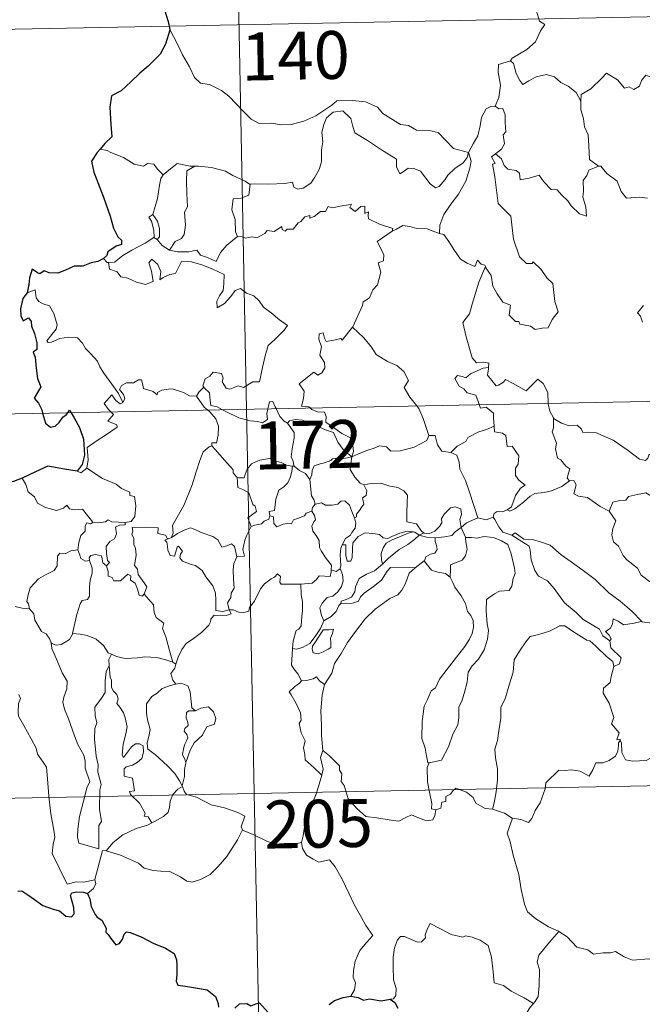
# Model space of a CAD drawing. Units: metres. Extents: x 634553 to 639066, y 699471 to 702528.
# Drawn here: x 634888 to 634985, y 701437 to 701592 of the extents above; entities that cross this region are included whole.
import ezdxf
from ezdxf.enums import TextEntityAlignment as Align

# ---------------------------------------------------------------- set-up
doc = ezdxf.new("R2010")
doc.units = ezdxf.units.M
doc.header["$MEASUREMENT"] = 0
doc.layers.add('Carátula', color=7, linetype='Continuous', lineweight=0)
doc.styles.add('Style-font002', font='font002.shx')

msp = doc.modelspace()

# ---------------------------------------------------------------- linework, layer by layer
at = {"layer": 'Carátula', "color": 7, "linetype": 'Continuous', "lineweight": 0}
for p, q in [((634918.574, 701771.603), (634923.303, 701530.718)), ((634833.853, 701589.209), (635363.437, 701599.612)), ((634835.038, 701528.984), (635364.624, 701539.385)), ((634923.303, 701530.718), (634929.22, 701229.614)), ((634836.218, 701468.764), (635277.541, 701477.431))]:
    msp.add_line(p, q, dxfattribs=at)
at = {"layer": 'Carátula', "color": 7, "linetype": 'Continuous', "lineweight": 0, "flags": 128}
for points in [[(634969.486, 701597.728), (634969.237, 701596.346), (634968.601, 701594.81), (634968.695, 701593.075), (634969.154, 701591.52), (634969.986, 701590.972), (634969.356, 701589.986), (634968.547, 701588.291), (634967.211, 701587.061), (634964.877, 701585.727), (634964.628, 701585.32)], [(634911.264, 701590.211), (634912.444, 701588.002), (634913.254, 701586.259), (634914.351, 701584.372), (634915.133, 701582.675), (634916.066, 701581.802), (634917.483, 701581.585), (634919.388, 701580.645), (634920.507, 701579.754), (634922.809, 701577.357), (634923.998, 701576.184), (634925.246, 701575.485), (634927.271, 701575.532), (634928.655, 701575.26), (634930.294, 701575.35), (634932.244, 701575.866), (634934.152, 701576.682), (634936.625, 701578.377), (634937.427, 701579.009), (634939.898, 701579.075), (634941.914, 701578.889), (634943.818, 701578.018), (634944.641, 701577.042), (634947.383, 701575.321), (634948.641, 701575.174), (634949.935, 701574.455), (634951.901, 701574.362), (634953.325, 701574.076), (634954.424, 701572.917), (634955.731, 701571.561), (634958.059, 701570.962)], [(634964.628, 701585.32), (634962.765, 701584.749), (634962.684, 701583.503), (634963.057, 701581.486), (634962.813, 701579.549), (634962.24, 701578.206)], [(634964.628, 701585.32), (634965.079, 701584.887), (634965.517, 701583.341), (634966.121, 701582.233), (634966.57, 701581.579), (634967.481, 701582.141), (634968.641, 701582.804), (634970.262, 701583.144), (634971.518, 701582.783), (634972.503, 701581.894), (634973.648, 701581.336), (634974.902, 701580.355), (634975.663, 701578.969)], [(634989.68, 701581.845), (634989.602, 701581.085), (634989.334, 701581.426), (634987.902, 701580.478), (634987.468, 701580.585), (634986.613, 701582.751), (634985.837, 701583.042), (634985.129, 701582.232), (634984.861, 701581.33), (634983.932, 701580.826), (634983.217, 701581.202), (634982.502, 701581.038), (634981.401, 701582.303), (634979.686, 701583.355), (634978.953, 701582.601), (634977.219, 701580.93), (634975.703, 701580.022), (634975.663, 701578.969)], [(634975.663, 701578.969), (634975.675, 701577.677), (634976.077, 701576.231), (634976.245, 701574.94), (634976.779, 701573.714), (634976.879, 701571.974), (634977.013, 701569.836), (634978.417, 701568.809)], [(634958.059, 701570.962), (634957.841, 701570.162), (634957.211, 701569.343), (634955.929, 701568.42), (634954.806, 701567.404), (634954.394, 701566.689), (634953.435, 701565.628), (634952.878, 701565.377), (634952.027, 701566.045), (634950.541, 701568.032), (634949.63, 701568.384), (634948.606, 701568.47), (634947.809, 701567.924), (634947.302, 701567.572), (634946.772, 701568.678), (634946.781, 701569.918), (634944.437, 701571.347), (634942.23, 701572.804), (634940.234, 701574.001), (634939.95, 701575.023), (634939.645, 701576.274), (634938.396, 701577.465), (634936.871, 701577.269), (634935.819, 701576.358), (634935.413, 701575.344), (634935.084, 701574.14), (634935.214, 701572.604), (634935.031, 701571.366), (634935.015, 701569.497), (634934.677, 701568.276), (634933.997, 701567.051), (634933.339, 701566.156), (634932.168, 701565.357), (634931.331, 701565.184), (634930.701, 701565.518), (634930.47, 701566.283), (634929.301, 701566.094), (634926.747, 701565.988), (634924.583, 701566.052), (634923.874, 701565.996)], [(634958.059, 701570.962), (634958.81, 701572.273), (634959.531, 701573.553), (634959.902, 701575.133), (634960.078, 701576.445), (634960.826, 701577.786), (634961.551, 701578.128), (634962.24, 701578.206)], [(634962.24, 701578.206), (634962.8, 701577.803), (634963.435, 701577.825), (634963.809, 701576.826), (634963.802, 701575.646), (634963.911, 701574.176), (634963.459, 701573.693), (634963.674, 701572.273), (634963.228, 701571.472), (634962.271, 701570.729)], [(634901.471, 701571.247), (634900.346, 701571.455)], [(634910.217, 701567.442), (634909.337, 701568.335), (634908.752, 701569.13), (634907.774, 701569.198), (634907.135, 701568.814), (634905.67, 701569.095), (634904.016, 701570.163), (634902.012, 701570.954), (634901.471, 701571.247)], [(634958.059, 701570.962), (634958.486, 701569.588), (634958.286, 701568.496), (634957.651, 701566.459), (634956.469, 701564.418), (634955.29, 701562.828), (634954.173, 701561.232), (634953.577, 701559.538), (634953.532, 701558.239)], [(634960.695, 701553.074), (634960.765, 701552.876), (634961.627, 701551.646), (634961.862, 701549.979), (634962.539, 701548.82), (634963.45, 701547.465), (634964.621, 701547.016), (634964.416, 701545.432), (634965.427, 701544.474), (634965.949, 701544.486), (634966.083, 701544.042), (634967.75, 701543.711), (634968.494, 701543.214), (634969.598, 701543.429), (634970.527, 701543.494), (634971.176, 701544.753), (634972.118, 701545.981), (634971.565, 701547.575), (634971.265, 701550.415), (634970.341, 701551.309), (634969.462, 701552.602), (634968.158, 701553.827), (634968.029, 701553.555), (634967.133, 701553.543), (634966.062, 701554.616), (634965.112, 701557.342), (634964.666, 701560.98), (634962.705, 701562.974), (634962.202, 701567.101), (634961.828, 701569.128), (634962.216, 701569.229), (634961.637, 701570.266), (634962.271, 701570.729)], [(634962.271, 701570.729), (634963.214, 701569.959), (634963.62, 701568.923), (634964.194, 701568.308), (634965.512, 701568.132), (634966.047, 701567.686), (634966.159, 701566.656), (634967.569, 701566.896), (634969.123, 701567.391), (634969.87, 701566.343), (634970.988, 701565.159), (634971.963, 701565.11), (634972.618, 701564.319), (634973.627, 701563.356), (634974.111, 701562.566), (634975.449, 701561.344), (634976.515, 701560.983), (634976.421, 701562.391), (634975.988, 701563.973), (634976.061, 701564.848), (634976.041, 701566.564), (634976.58, 701567.351), (634976.91, 701568.17), (634978.417, 701568.809)], [(634915.206, 701568.778), (634914.438, 701568.775), (634912.397, 701569.209), (634911.401, 701568.365), (634910.217, 701567.442)], [(634915.206, 701568.778), (634913.954, 701568.047), (634913.859, 701566.441), (634913.943, 701564.505), (634914.03, 701562.442), (634913.597, 701561.575), (634913.748, 701559.568), (634913.501, 701558.087), (634913.081, 701557.49), (634912.118, 701557.015), (634911.227, 701555.64)], [(634923.874, 701565.996), (634923.762, 701565.984), (634923.095, 701566.459), (634921.153, 701567.359), (634920.016, 701568.023), (634917.79, 701568.563), (634915.776, 701568.787), (634915.206, 701568.778)], [(634978.417, 701568.809), (634978.429, 701568.802), (634978.778, 701568.803), (634979.708, 701567.673), (634981.36, 701566.463), (634981.968, 701564.82), (634982.788, 701563.804), (634984.82, 701563.964), (634986.076, 701563.779)], [(634908.607, 701561.207), (634909.318, 701563.72), (634909.679, 701565.807), (634909.878, 701566.855), (634910.217, 701567.442)], [(634923.874, 701565.996), (634923.626, 701564.265), (634922.449, 701563.787), (634921.217, 701563.701), (634920.981, 701561.93), (634921.5, 701560.458), (634921.554, 701558.529), (634921.897, 701557.763)], [(634921.897, 701557.763), (634922.604, 701557.719), (634923.178, 701557.517), (634924.117, 701557.713), (634924.911, 701557.583), (634926.143, 701558.233), (634926.541, 701558.729), (634927.605, 701558.57), (634928.796, 701559.333), (634928.849, 701558.858), (634929.322, 701558.631), (634929.656, 701558.918), (634930.616, 701558.941), (634931.352, 701559.936), (634931.785, 701560.126), (634932.417, 701560.847), (634933.182, 701561.074), (634933.189, 701560.626), (634933.857, 701560.935), (634934.895, 701561.695), (634935.632, 701561.714), (634936.067, 701562.493), (634936.74, 701562.264), (634937.955, 701562.542), (634939.257, 701562.745), (634939.715, 701562.856), (634939.491, 701562.32), (634940.311, 701561.708), (634941.208, 701562.494), (634941.8, 701562.523), (634941.8, 701561.403), (634942.413, 701561.627), (634942.324, 701561.061), (634942.412, 701560.571), (634944.092, 701559.694), (634946.186, 701559.007), (634946.12, 701558.591)], [(634908.786, 701557.614), (634908.819, 701557.635), (634908.753, 701558.794), (634908.378, 701560.166), (634907.975, 701560.819), (634908.607, 701561.207)], [(634908.607, 701561.207), (634909.361, 701560.196), (634909.638, 701559.045), (634909.638, 701557.727), (634909.298, 701557.288)], [(634946.12, 701558.591), (634946.783, 701558.924), (634947.792, 701559.502), (634948.882, 701559.342), (634949.97, 701559.007), (634951.589, 701558.981), (634952.783, 701558.5), (634953.532, 701558.239)], [(634901.675, 701553.708), (634902.61, 701553.774), (634903.938, 701554.782), (634905.298, 701555.655), (634907.435, 701556.731), (634908.786, 701557.614)], [(634908.786, 701557.614), (634909.298, 701557.288)], [(634909.298, 701557.288), (634910.086, 701556.365), (634911.227, 701555.64)], [(634911.227, 701555.64), (634912.457, 701555.358), (634914.225, 701555.37), (634915.502, 701555.632), (634916.09, 701554.835), (634917.184, 701554.506), (634918.513, 701553.872), (634919.232, 701555.253), (634920.199, 701556.43), (634921.897, 701557.763)], [(634939.909, 701543.58), (634939.948, 701543.635), (634941.475, 701546.964), (634941.581, 701547.566), (634942.531, 701548.191), (634943.053, 701549.415), (634943.78, 701550.204), (634944.335, 701552.211), (634943.928, 701553.667), (634944.762, 701553.966), (634944.803, 701554.957), (634943.771, 701556.997), (634946.12, 701558.591)], [(634953.532, 701558.239), (634954.209, 701558.074), (634954.957, 701556.978), (634955.752, 701555.74), (634956.801, 701554.242), (634957.834, 701553.6), (634959.032, 701553.094), (634959.489, 701554.089), (634960.017, 701553.467), (634960.623, 701553.265), (634960.695, 701553.074)], [(634900.881, 701554.336), (634901.445, 701553.691), (634901.675, 701553.708)], [(634901.675, 701553.708), (634901.816, 701552.648), (634903.041, 701552.218), (634903.625, 701551.475), (634904.686, 701551.242), (634906.041, 701550.603), (634907.484, 701550.271), (634908.669, 701550.748), (634908.405, 701552.342), (634907.977, 701553.645), (634908.476, 701554.225), (634909.417, 701553.372), (634909.869, 701552.27), (634909.696, 701550.981), (634910.225, 701551.343), (634911.29, 701551.808), (634912.147, 701551.981), (634913.126, 701553.869), (634914.674, 701553.809), (634916.281, 701553.32), (634917.993, 701552.644), (634919.773, 701551.835), (634919.716, 701550.377), (634919.619, 701549.303), (634919.061, 701548.488), (634918.651, 701547.656), (634918.708, 701546.577), (634919.85, 701547.305), (634920.818, 701548.36), (634921.517, 701549.326), (634922.339, 701549.647), (634923.264, 701548.875), (634924.424, 701548.485), (634925.253, 701547.721), (634925.925, 701546.698), (634927.148, 701545.84), (634928.434, 701544.737), (634929.702, 701543.84), (634929.177, 701543.102), (634927.695, 701541.628), (634926.669, 701540.696), (634926.181, 701539.096), (634925.775, 701537.264), (634925.307, 701535.022), (634924.298, 701535.026), (634922.822, 701534.103), (634921.952, 701534.392), (634920.679, 701533.847), (634920.104, 701533.992), (634919.478, 701535.006), (634919.629, 701535.565), (634919.342, 701536.331), (634918.062, 701536.5), (634917.556, 701535.894), (634916.798, 701535.483), (634916.429, 701534.378), (634916.618, 701534.151)], [(634960.695, 701553.074), (634959.649, 701550.633), (634958.613, 701547.164), (634958.224, 701545.674), (634957.182, 701544.314), (634957.694, 701542.063), (634958.644, 701538.755), (634959.313, 701538.002), (634960.429, 701538.108), (634961.242, 701537.924), (634961.2, 701537.231)], [(634903.92, 701531.785), (634903.21, 701533.182), (634902.21, 701534.642), (634900.957, 701536.374), (634900.308, 701537.356), (634899.926, 701538.244), (634898.838, 701539.451), (634898.039, 701540.206), (634897.575, 701541.043), (634896.788, 701541.895), (634895.417, 701542.022), (634894.021, 701541.817), (634892.742, 701541.238), (634892.238, 701541.164), (634892.01, 701541.457), (634892.56, 701542.168), (634893.447, 701543.244), (634893.632, 701543.914), (634893.129, 701545.702), (634892.412, 701546.938), (634891.446, 701547.226), (634890.747, 701547.572), (634890.331, 701548.188), (634890.175, 701549.433), (634888.948, 701548.971)], [(634985.459, 701546.986), (634984.532, 701545.807), (634985.01, 701545.306), (634985.325, 701544.368)], [(634933.253, 701530.911), (634933.031, 701531.115), (634931.885, 701531.198), (634932.207, 701532.405), (634932.321, 701533.559), (634931.524, 701534.684), (634933.819, 701536.523), (634934.44, 701536.07), (634935.063, 701536.41), (634935.544, 701537.197), (634935.499, 701538.033), (634934.772, 701539.197), (634935.041, 701540.5), (634934.592, 701541.682), (634934.645, 701542.509), (634935.266, 701542.681), (634935.498, 701541.849), (634935.748, 701541.352), (634936.981, 701541.533), (634938.052, 701541.798), (634938.283, 701541.518), (634939.909, 701543.58)], [(634939.909, 701543.58), (634941.676, 701541.909), (634942.845, 701540.453), (634943.6, 701539.292), (634945.376, 701538.207), (634946.843, 701537.559), (634947.937, 701536.651), (634948.657, 701535.221), (634947.995, 701534.111), (634948.878, 701532.608), (634949.956, 701531.241)], [(634959.738, 701531.431), (634959.548, 701531.908), (634959.198, 701532.911), (634957.825, 701533.294), (634957.328, 701533.927), (634956.618, 701534.327), (634955.905, 701535.507), (634956.314, 701535.975), (634957.037, 701535.821), (634957.652, 701535.653), (634958.381, 701536.26), (634959.499, 701536.758), (634960.377, 701537.175), (634961.2, 701537.231)], [(634961.2, 701537.231), (634961.187, 701537.061), (634961.029, 701536.048), (634962.393, 701534.368), (634962.742, 701534.493), (634963.538, 701534.933), (634963.869, 701535.355), (634965.076, 701534.725), (634967.066, 701533.604), (634968.935, 701535.439), (634969.737, 701534.74), (634970.504, 701533.335), (634970.536, 701531.646)], [(634915.441, 701532.778), (634915.435, 701532.76), (634914.371, 701532.839), (634913.42, 701533.322), (634911.62, 701533.913), (634911.071, 701533.846), (634910.029, 701533.706), (634909.362, 701533.343), (634909.314, 701532.98), (634908.655, 701533.513), (634907.146, 701533.951), (634907, 701534.761), (634906.811, 701535.331), (634906.357, 701535.302), (634905.576, 701534.845), (634904.506, 701534.852), (634903.69, 701534.419), (634903.368, 701533.819), (634904.034, 701532.998), (634904.235, 701532.344), (634903.92, 701531.785)], [(634916.618, 701534.151), (634915.818, 701533.405), (634915.441, 701532.778)], [(634916.618, 701534.151), (634916.727, 701534.019), (634917.503, 701533.3), (634917.615, 701532.07), (634917.678, 701531.292), (634918.711, 701531.086), (634919.543, 701530.644)], [(634902.039, 701530.3), (634901.649, 701530.699), (634900.975, 701531.598), (634902.186, 701532.968), (634902.818, 701532.076), (634903.496, 701531.569), (634903.92, 701531.785)], [(634915.441, 701532.778), (634916.653, 701531.051), (634917.196, 701530.598)], [(634926.628, 701530.783), (634926.686, 701531.006), (634926.881, 701531.852), (634927.431, 701531.945), (634927.783, 701531.074), (634927.914, 701530.806)], [(634949.956, 701531.241), (634950.263, 701530.849), (634950.95, 701529.28), (634951.837, 701526.589)], [(634962.054, 701528.072), (634961.984, 701529.417), (634961.958, 701530.117), (634960.834, 701531.043), (634959.957, 701530.876), (634959.738, 701531.431)], [(634970.536, 701531.646), (634970.537, 701531.572), (634970.787, 701530.436), (634971.37, 701529.381)], [(634898.261, 701521.506), (634898.494, 701522.779), (634898.303, 701524.744), (634899.917, 701525.802), (634901.173, 701526.637), (634903.048, 701527.902), (634902.972, 701528.296), (634901.585, 701528.853), (634902.441, 701529.888), (634902.039, 701530.3)], [(634917.196, 701530.598), (634917.544, 701530.307), (634918.471, 701529.211), (634918.882, 701528.037), (634918.836, 701526.645), (634918.569, 701525.44), (634917.877, 701525.444), (634917.872, 701524.996)], [(634919.543, 701530.644), (634920.033, 701530.386), (634922.061, 701529.377), (634923.867, 701528.883), (634925.013, 701528.771), (634925.791, 701528.572), (634926.563, 701529.102), (634926.45, 701530.064), (634926.628, 701530.783)], [(634927.914, 701530.806), (634928.516, 701529.568), (634929.202, 701528.865), (634929.693, 701528.547)], [(634939.765, 701523.242), (634940.042, 701524.113), (634939.871, 701525.482), (634939.447, 701526.278), (634938.224, 701526.936), (634937.107, 701527.68), (634935.721, 701528.691), (634935.757, 701529.578), (634935.496, 701530.253), (634934.393, 701530.314), (634933.532, 701530.661), (634933.253, 701530.911)], [(634929.693, 701528.547), (634930.029, 701528.924), (634930.959, 701529.12), (634932.01, 701529.025), (634933.667, 701528.461), (634935.523, 701527.551), (634936.907, 701527.046), (634937.593, 701525.535), (634938.402, 701524.389), (634939.765, 701523.242)], [(634930.763, 701521.817), (634930.702, 701521.885), (634930.606, 701522.586), (634930.278, 701523.279), (634930.436, 701524.523), (634930.747, 701526.177), (634930.749, 701527.089), (634929.693, 701528.547)], [(634955.298, 701523.915), (634956.265, 701524.918), (634957.623, 701525.639), (634957.961, 701526.272), (634959.667, 701527.175), (634960.877, 701527.527), (634962.054, 701528.072)], [(634962.054, 701528.072), (634962.135, 701527.2), (634963.378, 701526.976), (634963.925, 701526.617), (634964.091, 701524.892), (634964.899, 701524.92), (634965.964, 701523.416), (634965.826, 701522.087), (634965.418, 701521.503), (634965.431, 701520.327), (634965.949, 701519.603), (634966.946, 701518.843), (634966.182, 701518.331), (634965.419, 701517.176), (634964.777, 701515.437), (634964.112, 701514.968)], [(634973.861, 701519.502), (634973.523, 701519.902), (634973.705, 701520.708), (634973.932, 701521.372), (634973.293, 701521.816), (634972.54, 701522.767), (634971.971, 701523.036), (634971.697, 701524.533), (634971.819, 701525.393), (634971.163, 701527.179), (634971.393, 701527.808), (634971.37, 701529.381)], [(634971.37, 701529.381), (634971.47, 701529.209), (634972.605, 701528.536), (634973.828, 701528.105), (634975.069, 701528.234), (634975.689, 701527.67), (634975.98, 701527.078), (634976.86, 701527.125), (634977.935, 701527.064), (634980.727, 701525.859), (634983.067, 701524.246), (634984.822, 701522.878), (634985.766, 701522.695), (634986.156, 701523.035), (634986.349, 701523.662), (634987.337, 701523.062), (634988.854, 701522.519), (634990.255, 701522.587), (634990.951, 701522.921), (634991.939, 701523.244), (634992.657, 701524.028)], [(634939.765, 701523.242), (634940.804, 701523.702), (634942.294, 701524.298), (634943.286, 701524.617), (634944.116, 701524.955), (634945.226, 701524.849), (634945.896, 701524.156), (634947.429, 701524.218), (634949.547, 701524.76), (634951.512, 701525.829), (634951.837, 701526.589)], [(634951.837, 701526.589), (634952.831, 701526.615), (634953.216, 701525.118), (634953.887, 701524.169), (634955.298, 701523.915)], [(634911.464, 701510.568), (634911.796, 701511.294), (634911.678, 701512.512), (634912.224, 701513.421), (634913.485, 701515.61), (634914.747, 701518.88), (634915.401, 701520.929), (634915.953, 701522.684), (634916.5, 701524.045), (634917.459, 701524.822), (634917.872, 701524.996)], [(634917.872, 701524.996), (634918.448, 701524.365), (634919.85, 701522.757), (634921.205, 701521.227), (634921.182, 701520.746), (634921.705, 701520.106), (634921.824, 701520.063)], [(634955.298, 701523.915), (634956.248, 701523.535), (634956.614, 701522.408), (634956.692, 701521.3), (634957.602, 701519.567), (634958.223, 701517.711), (634959.492, 701513.691)], [(634921.824, 701520.063), (634922.104, 701519.952), (634922.916, 701519.964), (634923.052, 701520.473), (634923.401, 701521.322), (634924.041, 701522.159), (634924.723, 701522.476), (634925.351, 701522.751), (634926.883, 701522.993), (634927.615, 701522.607), (634928.706, 701522.368), (634929.56, 701521.967), (634930.385, 701521.817), (634930.481, 701521.817)], [(634930.481, 701521.817), (634930.379, 701520.989), (634930.154, 701520.116), (634929.74, 701519.2), (634929.125, 701518.54), (634928.321, 701518.034), (634927.903, 701516.609), (634927.649, 701514.858), (634926.838, 701514.712), (634926.963, 701514.017)], [(634930.481, 701521.817), (634930.763, 701521.817)], [(634933.225, 701519.685), (634932.534, 701520.671), (634931.563, 701521.1), (634930.763, 701521.817)], [(634939.765, 701523.242), (634938.509, 701522.999), (634937.67, 701523.069), (634936.778, 701522.955), (634936.501, 701522.683), (634935.506, 701522.326), (634934.817, 701522.158), (634933.899, 701521.83), (634933.545, 701521.109), (634933.541, 701520.429), (634933.225, 701519.685)], [(634939.765, 701523.242), (634939.615, 701522.199), (634939.531, 701521.269), (634940.225, 701520.052), (634941.064, 701519.118), (634941.669, 701518.886)], [(634896.738, 701521.028), (634897.338, 701520.74), (634898.261, 701521.506)], [(634898.261, 701521.506), (634900.711, 701519.864), (634902.843, 701518.982), (634903.685, 701518.272), (634905.034, 701517.715), (634905.033, 701517.183), (634905.76, 701517.045), (634905.954, 701515.598), (634905.779, 701513.903), (634905.202, 701513.137), (634904.298, 701512.965)], [(634888.134, 701519.939), (634888.722, 701518.897), (634889.074, 701517.771), (634890.096, 701516.975), (634890.558, 701515.976), (634891.823, 701515.323), (634893.53, 701514.868), (634894.609, 701515.223), (634895.126, 701515.71), (634895.556, 701515.122), (634896.317, 701514.971), (634897.581, 701515.07), (634898.356, 701514.083), (634899.206, 701513.007), (634899.24, 701513.006)], [(634924.027, 701512.363), (634923.486, 701513.726), (634924.854, 701514.689), (634924.647, 701515.553), (634924.26, 701515.77), (634923.654, 701517.638), (634922.715, 701518.158), (634921.913, 701518.464), (634921.824, 701520.063)], [(634934.046, 701515.86), (634933.833, 701516.548), (634933.469, 701517.153), (634933.225, 701519.685)], [(634940.178, 701513.686), (634940.513, 701513.843), (634940.491, 701514.268), (634940.964, 701514.856), (634941.359, 701515.399), (634941.67, 701515.84), (634941.471, 701516.844), (634942.041, 701517.211), (634942.145, 701517.951), (634941.669, 701518.886)], [(634941.669, 701518.886), (634942.819, 701519.061), (634944.311, 701519.108), (634945.56, 701518.735), (634946.966, 701518.472), (634947.901, 701517.91), (634948.502, 701517.226), (634948.441, 701516.093), (634948.386, 701514.489), (634948.376, 701513.087), (634949.917, 701512.737), (634950.681, 701511.616), (634951.044, 701511.371)], [(634964.112, 701514.968), (634964.512, 701514.744), (634965.316, 701515.086), (634966.663, 701516.13), (634967.739, 701517.086), (634968.429, 701517.511), (634969.89, 701517.684), (634971.065, 701517.917), (634972.678, 701518.605), (634973.861, 701519.502)], [(634973.861, 701519.502), (634974.568, 701519.548), (634974.917, 701518.863), (634974.567, 701517.452), (634975.306, 701517.112), (634976.692, 701516.91), (634978.685, 701515.476), (634980.08, 701514.726)], [(634980.08, 701514.726), (634980.645, 701516.173), (634981.747, 701516.423), (634982.702, 701516.443), (634983.097, 701517.027), (634984.521, 701517.345), (634985.856, 701517.616), (634987.046, 701516.895), (634989.067, 701515.546), (634990.749, 701513.841), (634992.08, 701512.301), (634993.673, 701510.69), (634995.131, 701509.53), (634996.922, 701507.957), (634997.278, 701505.994), (634997.864, 701504.895), (634998.16, 701502.842), (634998.526, 701501.871), (635000.069, 701501.108), (635000.981, 701500.921), (635002.593, 701500.193)], [(634933.497, 701514.727), (634933.631, 701515.31), (634934.046, 701515.86)], [(634934.046, 701515.86), (634935.039, 701516.041), (634935.682, 701515.686), (634936.707, 701515.66), (634937.613, 701515.856), (634938.052, 701516.321), (634938.704, 701516.35), (634939.395, 701515.661), (634939.896, 701514.421), (634940.178, 701513.686)], [(634926.963, 701514.017), (634927.516, 701513.883), (634927.587, 701512.807), (634928.04, 701512.273), (634929.006, 701512.698), (634929.713, 701512.828), (634930.312, 701512.786), (634930.631, 701513.372), (634931.261, 701513.581), (634932.378, 701514.035), (634932.639, 701514.416), (634933.497, 701514.727)], [(634936.559, 701505.557), (634936.607, 701506.286), (634935.776, 701507.344), (634935.001, 701508.523), (634934.722, 701509.046), (634934.642, 701510.163), (634934.195, 701510.928), (634933.654, 701511.625), (634933.493, 701512.374), (634933.853, 701513.092), (634934.089, 701513.382), (634933.93, 701514.041), (634933.497, 701514.727)], [(634951.044, 701511.371), (634951.113, 701511.32), (634951.845, 701511.207), (634952.772, 701511.603), (634953.499, 701512.367), (634953.888, 701512.923), (634953.815, 701513.594), (634954.277, 701514.315), (634955.222, 701515.286), (634955.975, 701515.416), (634956.864, 701515.102), (634956.937, 701514.225), (634956.687, 701513.428), (634956.917, 701512.184)], [(634961.907, 701513.785), (634962.059, 701514.396), (634962.555, 701514.67), (634963.356, 701514.659), (634964.112, 701514.968)], [(634980.08, 701514.726), (634981.109, 701513.246), (634980.659, 701512.019), (634980.493, 701510.975), (634980.742, 701509.928), (634981.525, 701509.275), (634982.268, 701507.801), (634982.852, 701507.105), (634984.538, 701505.789), (634985.089, 701504.716), (634986.395, 701503.736), (634987.693, 701503.203), (634989.336, 701502.373), (634989.768, 701500.943), (634990.187, 701498.989), (634990.184, 701496.959), (634989.125, 701497.238), (634988.039, 701497.299), (634986.758, 701497.173), (634985.261, 701497.402)], [(634896.843, 701508.662), (634897.044, 701509.824), (634897.338, 701510.948), (634898.005, 701511.605), (634897.991, 701512.441), (634898.267, 701512.939), (634898.829, 701512.752), (634899.24, 701513.006)], [(634899.24, 701513.006), (634900.066, 701512.91), (634901.193, 701513.064), (634901.589, 701513.396), (634902.203, 701513.06), (634904.298, 701512.965)], [(634904.298, 701512.965), (634904.253, 701512.59), (634903.396, 701512.539), (634902.774, 701512.231), (634902.93, 701511.194), (634902.629, 701510.424), (634901.878, 701509.973), (634901.325, 701509.188), (634901.376, 701508.117), (634901.513, 701507.037), (634901.804, 701506.691), (634901.36, 701506.168)], [(634926.963, 701514.017), (634926.786, 701513.487), (634926.061, 701513.201), (634925.624, 701512.74), (634924.61, 701512.542), (634924.027, 701512.363)], [(634940.178, 701513.686), (634940.415, 701512.852), (634940.31, 701512.092), (634939.798, 701511.378), (634939.558, 701510.969), (634938.777, 701510.484), (634938.312, 701509.597), (634938.253, 701509.449)], [(634956.917, 701512.184), (634957.733, 701512.895), (634959.492, 701513.691)], [(634959.492, 701513.691), (634960.84, 701513.378), (634961.907, 701513.785)], [(634961.907, 701513.785), (634962.205, 701513.462), (634962.794, 701512.29), (634963.414, 701511.478), (634964.82, 701510.969)], [(634907.232, 701501.759), (634907.678, 701502.876), (634907.229, 701503.533), (634906.316, 701504.823), (634906.185, 701505.657), (634905.718, 701506.242), (634905.991, 701507.83), (634905.905, 701508.946), (634905.645, 701509.541), (634905.627, 701510.461), (634905.338, 701511.123), (634905.474, 701511.624), (634905.399, 701512.173), (634907.495, 701512.23), (634909.441, 701512.148), (634909.42, 701511.256), (634910.588, 701510.97), (634910.919, 701510.427), (634911.1, 701510.47)], [(634911.464, 701510.568), (634912.477, 701511.252), (634913.616, 701511.824), (634914.505, 701512.158), (634915.439, 701511.76), (634916.163, 701511.378), (634917.995, 701510.798), (634918.778, 701510.243), (634919.42, 701509.111), (634920.208, 701509.315), (634920.911, 701509.605), (634921.418, 701509.227), (634921.771, 701507.583)], [(634921.771, 701507.583), (634922.945, 701507.686), (634922.714, 701508.752), (634923.018, 701510.19), (634923.341, 701510.959), (634924.027, 701512.363)], [(634938.253, 701509.449), (634938.822, 701509.493), (634938.839, 701508.537), (634938.823, 701507.814), (634939.049, 701506.924), (634939.613, 701506.912), (634939.851, 701507.46), (634939.895, 701508.783), (634939.941, 701509.783), (634940.784, 701510.763), (634941.875, 701511.345), (634943.067, 701511.248), (634944.126, 701511.077), (634944.691, 701510.548), (634945.407, 701510.448), (634946.027, 701510.774), (634947.306, 701511.323), (634948.438, 701511.632), (634949.455, 701511.502)], [(634949.455, 701511.502), (634948.619, 701511.289), (634947.244, 701510.732), (634946.087, 701510.229), (634945.151, 701509.751), (634944.689, 701509.004), (634944.389, 701508.104), (634944.424, 701507.146), (634944.588, 701506.437)], [(634949.455, 701511.502), (634949.629, 701511.479), (634950.339, 701510.985)], [(634950.339, 701510.985), (634951.044, 701511.371)], [(634952.84, 701510.576), (634954.338, 701510.703), (634955.459, 701510.935), (634955.978, 701511.524), (634956.917, 701512.184)], [(634956.917, 701512.184), (634957.571, 701510.677), (634957.58, 701510.603)], [(634964.82, 701510.969), (634965.364, 701511.326), (634966.715, 701510.338), (634968.066, 701510.293), (634969.493, 701509.881), (634970.868, 701509.408), (634972.546, 701507.914), (634974.148, 701506.794), (634976.035, 701505.47), (634977.907, 701504.031), (634980.043, 701501.93), (634981.791, 701500.623), (634983.612, 701499.056), (634985.261, 701497.402)], [(634920.589, 701499.289), (634920.583, 701499.304), (634919.578, 701499.049), (634918.505, 701499.196), (634918.48, 701500.875), (634918.438, 701501.883), (634918.007, 701503.029), (634916.897, 701504.441), (634916.337, 701505.448), (634915.293, 701506.258), (634914.599, 701506.38), (634913.247, 701506.89), (634912.836, 701507.44), (634912.945, 701508.002), (634913.27, 701508.465), (634912.654, 701509.267), (634912.401, 701509.112), (634912.211, 701508.386), (634911.988, 701507.707), (634911.344, 701507.809), (634910.95, 701508.631), (634910.893, 701509.268), (634910.83, 701509.865), (634910.515, 701510.219), (634911.1, 701510.47)], [(634911.1, 701510.47), (634911.464, 701510.568)], [(634944.588, 701506.437), (634945.525, 701507.396), (634947.203, 701508.725), (634948.558, 701509.512), (634949.583, 701510.282), (634950.339, 701510.985)], [(634950.339, 701510.985), (634951.452, 701510.649), (634952.756, 701510.57), (634952.84, 701510.576)], [(634952.84, 701510.576), (634952.823, 701509.986), (634953.027, 701509.379), (634953.127, 701508.763), (634952.765, 701508.162), (634952.078, 701508.007), (634951.391, 701507.565), (634951.141, 701506.956), (634951.119, 701506.941)], [(634957.58, 701510.603), (634958.526, 701510.61), (634959.392, 701510.511), (634960.444, 701510.761), (634961.979, 701510.621), (634963.225, 701510.11), (634964.203, 701509.497), (634964.758, 701508.048), (634965.261, 701505.837), (634965.377, 701504.959), (634965.027, 701504.206), (634964.849, 701503.006), (634964.417, 701502.304), (634962.932, 701502.191), (634962.146, 701501.799), (634960.873, 701500.92), (634960.84, 701499.055), (634960.978, 701497.111), (634961.211, 701496.046), (634961.019, 701494.688), (634960.518, 701493.029), (634959.62, 701491.581), (634958.651, 701490.49), (634958.022, 701489.52), (634957.825, 701487.96), (634957.359, 701486.194), (634957.029, 701484.973), (634956.516, 701484.103), (634956.519, 701482.341), (634956.366, 701481.26), (634955.598, 701479.814), (634954.921, 701477.825), (634953.85, 701475.749), (634951.882, 701475.332)], [(634957.58, 701510.603), (634957.613, 701509.928), (634957.87, 701508.786), (634957.572, 701507.74), (634957.075, 701507.072), (634956.372, 701506.811), (634955.242, 701506.328), (634955.242, 701505.606), (634955.16, 701504.396)], [(634964.82, 701510.969), (634967.561, 701509.245), (634967.7, 701508.657), (634967.895, 701507.123), (634968.434, 701505.439), (634968.995, 701504.546), (634970.441, 701503.85), (634971.45, 701502.604), (634973.076, 701500.391), (634974.898, 701498.885), (634976.003, 701497.796), (634978.55, 701496.234), (634979.084, 701495.228), (634980.198, 701494.44)], [(634889.273, 701499.426), (634889.155, 701500.233), (634888.896, 701500.584), (634889.059, 701501.626), (634889.42, 701502.713), (634890.682, 701504.15), (634891.784, 701504.752), (634893.131, 701505.459), (634893.65, 701506.197), (634893.692, 701507.67), (634894.022, 701508.171), (634894.984, 701508.089), (634895.749, 701508.527), (634896.843, 701508.662)], [(634896.843, 701508.662), (634897.162, 701507.86), (634897.309, 701507.325), (634898.065, 701506.914), (634898.698, 701506.992)], [(634898.698, 701506.992), (634898.654, 701507.411), (634898.908, 701507.802), (634899.653, 701507.955), (634900.568, 701507.735), (634900.654, 701507.281), (634900.761, 701506.653), (634901.36, 701506.168)], [(634938.253, 701509.449), (634938.06, 701508.973), (634937.963, 701507.911), (634938.043, 701506.207), (634937.942, 701505.745)], [(634896.043, 701495.596), (634896.237, 701496.5), (634896.717, 701498.572), (634897.221, 701500.206), (634897.528, 701500.742), (634898.367, 701500.906), (634898.666, 701501.402), (634898.705, 701502.838), (634898.786, 701503.951), (634899.103, 701505.01), (634899.129, 701505.814), (634898.698, 701506.992)], [(634921.771, 701507.583), (634921.281, 701506.534), (634921.178, 701505.557), (634921.255, 701504.077), (634921.351, 701502.688), (634920.88, 701501.909), (634920.847, 701501.244), (634920.33, 701500.38), (634920.589, 701499.289)], [(634938.079, 701500.304), (634938.12, 701500.625), (634938.909, 701500.915), (634939.73, 701501.293), (634940.226, 701502.083), (634940.348, 701502.911), (634940.913, 701504.185), (634942.056, 701504.855), (634943.356, 701505.385), (634944.588, 701506.437)], [(634951.119, 701506.941), (634949.684, 701505.877)], [(634955.16, 701504.396), (634954.442, 701504.968), (634953.264, 701505.175), (634952.237, 701505.501), (634951.63, 701506.299), (634951.119, 701506.941)], [(634901.36, 701506.168), (634901.59, 701505.289), (634901.64, 701504.543), (634902.244, 701504.367), (634902.499, 701503.806), (634903.524, 701503.85), (634904.148, 701504.405), (634904.681, 701504.859), (634905.158, 701504.623), (634905.117, 701503.922), (634905.835, 701503.458), (634906.209, 701502.505), (634906.489, 701501.594), (634906.977, 701501.42), (634907.226, 701501.749), (634907.232, 701501.759)], [(634920.589, 701499.289), (634921.21, 701499.271), (634922.039, 701498.923), (634922.862, 701498.869), (634923.67, 701499.089), (634923.741, 701499.66), (634924.529, 701500.662), (634925.492, 701502.567), (634926.084, 701503.371), (634927.129, 701504.142), (634927.644, 701504.388), (634928.134, 701504.908), (634928.62, 701504.535), (634928.522, 701503.609), (634928.729, 701503.329), (634929.882, 701503.3), (634931.784, 701503.313), (634931.81, 701503.318)], [(634931.81, 701503.318), (634933.554, 701503.458), (634934.243, 701504.038), (634934.661, 701504.624), (634936.374, 701504.513), (634936.538, 701505.215), (634936.559, 701505.557)], [(634937.942, 701505.745), (634938.31, 701504.84), (634938.414, 701503.811), (634938.181, 701502.925), (634937.586, 701502.081), (634936.787, 701501.403), (634935.901, 701501.194), (634935.142, 701500.322), (634934.746, 701499.577), (634935.043, 701498.412), (634935.396, 701497.561)], [(634949.684, 701505.877), (634948.738, 701505.014), (634948.179, 701503.433), (634947.592, 701502.389), (634947.002, 701501.654), (634945.716, 701501.05), (634943.435, 701499.415), (634941.847, 701497.898), (634940.368, 701495.884), (634939.125, 701494.174), (634938.097, 701492.427), (634937.072, 701490.871), (634936.633, 701489.368), (634935.507, 701487.613)], [(634937.942, 701505.745), (634937.933, 701505.702), (634937.344, 701505.313), (634936.559, 701505.557)], [(634949.684, 701505.877), (634945.818, 701505.939), (634945.31, 701505.319), (634944.445, 701503.914), (634943.188, 701502.931), (634941.712, 701501.908), (634941.148, 701501.301), (634940.823, 701500.64), (634939.86, 701500.335), (634938.079, 701500.304)], [(634931.81, 701503.318), (634931.849, 701501.632), (634932.068, 701500.58), (634932.05, 701499.07), (634931.945, 701498.305), (634931.855, 701496.789), (634931.456, 701496.281), (634931.049, 701496.063), (634930.595, 701494.4), (634930.464, 701493.233)], [(634951.882, 701475.332), (634951.684, 701475.296), (634951.369, 701476.993), (634951.25, 701477.628), (634950.765, 701479.123), (634950.789, 701481.78), (634951.122, 701484.191), (634951.603, 701485.153), (634952.214, 701486.621), (634952.871, 701487.068), (634953.523, 701488.439), (634954.736, 701490.005), (634956.533, 701492.337), (634957.505, 701493.564), (634958.205, 701494.704), (634958.631, 701495.591), (634958.843, 701496.535), (634958.787, 701497.636), (634958.432, 701498.399), (634957.908, 701499.005), (634957.605, 701500.264), (634956.906, 701501.46), (634955.913, 701502.813), (634955.587, 701503.595), (634955.16, 701504.396)], [(634911.739, 701491.073), (634911.245, 701492.916), (634910.646, 701495.07), (634910.135, 701496.361), (634910.333, 701497.173), (634909.148, 701498.102), (634908.845, 701498.872), (634908.74, 701500.048), (634907.232, 701501.759)], [(634935.396, 701497.561), (634936.521, 701498.239), (634937.316, 701499.013), (634937.722, 701499.941), (634938.079, 701500.304)], [(634887.058, 701499.828), (634888.142, 701499.543), (634889.273, 701499.426)], [(634889.273, 701499.426), (634889.986, 701498.659), (634890.131, 701497.688), (634890.577, 701496.877), (634891.184, 701495.896), (634891.898, 701495.516), (634892.498, 701494.672), (634892.707, 701494.142)], [(634912.217, 701490.752), (634912.598, 701491.85), (634913.132, 701493.085), (634913.817, 701494.035), (634915.003, 701494.77), (634916.24, 701495.722), (634917.374, 701496.863), (634917.642, 701497.384), (634917.67, 701497.811), (634918.188, 701498.413), (634919.134, 701498.444), (634920.085, 701498.384), (634920.871, 701498.676), (634920.589, 701499.289)], [(634930.464, 701493.233), (634931.126, 701493.126), (634932.045, 701493.392), (634933.177, 701494.033), (634934.046, 701495.128), (634934.85, 701496.344), (634935.396, 701497.561)], [(634985.261, 701497.402), (634985.082, 701497.433), (634983.992, 701497.201), (634982.336, 701496.925), (634981.5, 701497.496), (634980.703, 701497.863), (634980.585, 701497.02), (634980.251, 701496.341), (634979.529, 701495.913), (634980.077, 701495.326), (634980.41, 701494.744), (634980.198, 701494.44)], [(634892.707, 701494.142), (634892.768, 701493.995), (634893.451, 701493.763), (634894.247, 701493.862), (634894.892, 701494.197), (634895.58, 701494.625), (634896.01, 701495.449), (634896.043, 701495.596)], [(634896.043, 701495.596), (634897.218, 701495.473), (634898.35, 701495.265), (634899.734, 701494.666), (634900.871, 701493.688), (634901.62, 701492.531), (634902.104, 701492.352), (634902.136, 701492.337)], [(634935.314, 701496.155), (634934.106, 701494.287), (634933.596, 701493.577), (634933.555, 701493.102), (634933.712, 701492.531), (634934.501, 701492.4), (634935.279, 701492.706), (634936.058, 701493.099), (634936.5, 701493.402), (634936.508, 701494.116), (634936.431, 701494.869), (634936.728, 701495.557), (634936.928, 701496.243), (634936.156, 701496.162), (634935.314, 701496.155)], [(634980.822, 701490.394), (634980.671, 701491.215), (634979.66, 701491.971), (634977.984, 701493.58), (634977.081, 701494.453), (634976.596, 701494.513), (634974.504, 701495.831), (634973.154, 701496.798), (634972.363, 701496.765), (634971.496, 701496.302), (634970.727, 701495.93), (634969.056, 701495.439), (634967.707, 701495.101), (634967.013, 701494.247), (634966.025, 701492.809), (634965.23, 701491.46), (634965.034, 701489.523), (634964.453, 701487.706), (634963.852, 701485.497), (634963.112, 701483.971), (634963.141, 701482.323), (634962.818, 701480.32), (634962.595, 701478.825), (634962.187, 701477.481), (634962.273, 701476.073), (634962.596, 701474.379), (634962.605, 701472.642), (634962.403, 701470.79), (634962.079, 701469.035), (634961.805, 701468.036)], [(634892.707, 701494.142), (634892.783, 701493.219), (634893.655, 701491.206), (634894.432, 701489.417), (634895.201, 701488.136), (634895.135, 701486.908), (634894.645, 701485.618), (634894.49, 701484.839), (634894.792, 701483.707), (634895.418, 701482.185), (634896.342, 701479.557), (634896.875, 701478.169), (634897.81, 701476.533), (634897.99, 701475.596), (634898.018, 701474.477), (634898.768, 701472.359), (634898.324, 701471.54), (634897.77, 701469.309), (634897.133, 701466.908), (634896.886, 701464.898), (634896.789, 701463.7), (634897.028, 701462.747)], [(634980.198, 701494.44), (634980.339, 701493.357), (634981.941, 701491.768), (634981.729, 701490.841), (634980.822, 701490.394)], [(634931.908, 701488.181), (634931.31, 701489.273), (634930.689, 701490.019), (634930.311, 701490.636), (634930.416, 701492.342), (634930.464, 701493.233)], [(634902.136, 701492.337), (634901.724, 701491.513), (634901.795, 701490.578), (634901.795, 701490.548)], [(634902.136, 701492.337), (634902.911, 701491.984), (634904.257, 701491.686), (634906.186, 701491.772), (634907.341, 701491.939), (634909.251, 701491.838), (634910.643, 701491.456), (634911.739, 701491.073)], [(634911.739, 701491.073), (634912.217, 701490.752)], [(634897.028, 701462.747), (634900.131, 701461.83), (634900.161, 701465.477), (634900.589, 701466.127), (634900.258, 701468.063), (634900.291, 701471.105), (634900.507, 701471.917), (634899.975, 701473.927), (634900.035, 701474.978), (634899.739, 701476.365), (634899.499, 701479.019), (634899.531, 701480.675), (634899.857, 701481.588), (634899.592, 701482.665), (634899.511, 701484.034), (634900.557, 701485.441), (634901.14, 701486.342), (634901.158, 701488.187), (634901.308, 701489.574), (634901.795, 701490.548)], [(634901.795, 701490.548), (634901.914, 701488.762), (634902.138, 701488.266), (634902.141, 701487.096), (634902.45, 701486.53), (634902.994, 701486.022), (634903.164, 701485.338), (634902.958, 701484.59), (634903.421, 701484.058), (634903.993, 701483.17), (634904.254, 701482.389), (634904.578, 701480.939), (634904.385, 701479.875), (634903.987, 701478.24), (634903.815, 701476.511), (634903.996, 701476.17), (634904.618, 701476.993), (634905.257, 701477.843), (634905.906, 701478.312), (634906.545, 701478.285), (634907.085, 701477.983), (634907.159, 701476.961), (634906.892, 701475.989), (634906.185, 701475.411), (634905.42, 701474.946), (634904.455, 701474.703), (634904.109, 701474.39), (634904.112, 701473.218), (634905.408, 701472.901), (634905.734, 701470.911), (634904.96, 701470.806), (634905.099, 701470.335), (634906.515, 701469.014), (634907.397, 701467.415), (634907.274, 701466.941), (634907.868, 701466.832), (634908.451, 701465.892)], [(634912.217, 701490.752), (634912.052, 701490.123), (634911.417, 701489.335), (634911.732, 701488.278), (634912.2, 701487.658)], [(634980.822, 701490.394), (634980.414, 701488.819), (634980.224, 701487.907), (634979.21, 701487.005), (634979.123, 701486.241), (634980.08, 701484.676), (634980.838, 701482.416), (634980.444, 701481.426), (634981.628, 701480.001), (634981.293, 701478.941), (634981.816, 701479.049), (634981.821, 701478.801)], [(634931.908, 701488.181), (634931.597, 701487.822), (634930.832, 701487.251), (634929.969, 701486.444), (634930.299, 701485.959), (634931.047, 701484.629), (634931.743, 701483.128), (634931.835, 701482.006), (634931.509, 701481.494), (634931.85, 701480.012), (634932.494, 701478.768), (634932.206, 701477.666), (634932.443, 701476.605), (634932.481, 701475.768), (634933.862, 701474.524), (634935.078, 701473.406)], [(634935.507, 701487.613), (634934.738, 701488.162), (634934.238, 701488.779), (634933.734, 701488.457), (634932.683, 701488.192), (634931.908, 701488.181)], [(634912.2, 701487.658), (634911.374, 701487.457), (634910.088, 701486.95), (634909.313, 701486.247), (634908.461, 701485.728), (634907.636, 701484.571), (634907.61, 701483.115), (634907.772, 701482.036), (634908.193, 701480.556), (634908.039, 701479.726), (634907.705, 701478.374), (634907.854, 701477.436), (634908.971, 701476.6), (634910.913, 701474.864), (634912.053, 701473.646), (634912.766, 701472.488), (634913.209, 701471.738)], [(634912.2, 701487.658), (634912.227, 701487.622), (634913.07, 701487.783), (634914.082, 701487.358), (634914.482, 701486.438), (634914.612, 701484.946), (634914.697, 701483.948), (634915.295, 701483.484)], [(634935.507, 701487.613), (634935.109, 701485.923), (634934.905, 701483.471), (634935.006, 701481.238), (634935.053, 701479.601), (634935.213, 701477.229)], [(634887.617, 701486.039), (634887.906, 701485.374), (634887.589, 701484.604), (634887.499, 701483.288), (634887.57, 701482.625), (634888.403, 701481.183), (634889.58, 701479.098), (634890.353, 701477.629), (634890.532, 701476.672), (634891.41, 701475.419), (634891.93, 701474.617), (634892.112, 701472.794), (634892.343, 701470.106), (634892.658, 701467.324), (634893.114, 701464.752), (634893.264, 701463.655), (634892.98, 701462.595), (634892.863, 701461.123), (634895.198, 701456.318), (634896.593, 701456.679), (634897.807, 701456.597), (634899.514, 701456.981)], [(634915.295, 701483.484), (634914.267, 701483.461), (634913.906, 701483.178), (634913.848, 701482.373), (634914.1, 701481.654), (634914.126, 701481.152), (634913.631, 701480.684), (634913.493, 701480.29), (634913.929, 701479.764), (634914.076, 701479.209), (634913.895, 701478.759), (634913.566, 701478.111), (634913.391, 701477.449), (634913.259, 701476.622), (634913.67, 701475.738), (634913.789, 701475.31)], [(634915.295, 701483.484), (634916.113, 701483.89), (634917.338, 701484.066), (634918.124, 701483.319), (634918.461, 701482.271), (634918.293, 701481.358), (634917.631, 701481.163), (634917.069, 701480.946), (634916.547, 701479.991), (634916.384, 701479.662), (634915.108, 701478.439), (634914.453, 701477.318), (634913.805, 701475.391), (634913.789, 701475.31)], [(634981.821, 701478.801), (634981.53, 701478.469), (634981.524, 701477.967), (634981.439, 701477.161), (634981.091, 701476.38), (634980.082, 701475.7), (634979.081, 701475.328), (634978.005, 701475.297), (634977.534, 701474.242), (634976.974, 701473.241), (634975.542, 701474.001), (634974.192, 701474.202), (634973.22, 701474.113), (634972.191, 701474.161), (634971.659, 701473.632), (634970.799, 701472.823), (634970.149, 701472.17), (634970.066, 701471.241), (634969.264, 701469.048), (634968.478, 701467.851), (634967.964, 701466.602), (634967.437, 701465.95), (634966.255, 701466.461), (634964.949, 701466.637)], [(634981.821, 701478.801), (634982.04, 701478.463), (634982.07, 701476.949), (634982.641, 701475.78), (634983.78, 701475.551), (634985.857, 701475.706), (634987.232, 701476.387), (634988.679, 701477.369), (634989.635, 701477.482), (634990.446, 701477.006), (634991.143, 701476.856), (634991.829, 701477.295)], [(634935.078, 701473.406), (634935.312, 701474.349), (634935.046, 701475.48), (634934.874, 701476.177), (634935.213, 701477.229)], [(634935.213, 701477.229), (634936.3, 701476.411), (634937.826, 701474.87), (634937.852, 701474.177), (634938.229, 701473.596), (634938.085, 701472.369), (634938.605, 701471.769), (634939.217, 701469.651), (634940.546, 701468.184), (634941.997, 701466.905), (634943.69, 701466.688), (634945.919, 701466.324), (634947.128, 701466.193), (634948.245, 701466.771), (634949.124, 701467.153), (634950.235, 701466.688), (634951.468, 701466.254), (634952.489, 701466.391), (634952.802, 701467.051), (634952.929, 701467.932)], [(634913.789, 701475.31), (634913.579, 701474.258), (634913.551, 701473.175), (634913.209, 701471.738), (634913.249, 701471.633)], [(634952.929, 701467.932), (634952.278, 701468.105), (634952.327, 701468.952), (634951.948, 701470.727), (634951.655, 701472.325), (634951.582, 701474.582), (634951.882, 701475.332)], [(634931.899, 701462.832), (634932.183, 701463.867), (634932.475, 701466.006), (634933.046, 701467.715), (634934.26, 701470.569), (634935.078, 701473.406)], [(634913.249, 701471.633), (634912.545, 701471.199), (634911.742, 701470.331), (634911.308, 701469.309), (634911.237, 701468.339), (634911.037, 701467.609), (634910.279, 701466.92), (634908.889, 701466.1), (634908.451, 701465.892)], [(634913.249, 701471.633), (634913.538, 701470.851), (634913.89, 701470.365), (634915.467, 701469.914), (634917.762, 701468.759), (634919.85, 701468.288), (634921.941, 701467.533), (634923.008, 701466.962), (634922.425, 701465.304), (634922.641, 701464.796)], [(634961.805, 701468.036), (634960.672, 701468.184), (634959.182, 701468.99), (634958.782, 701469.907), (634957.753, 701470.741), (634956.047, 701471.345), (634955.577, 701470.948), (634955.239, 701470.409), (634954.518, 701470.035), (634954.482, 701469.254), (634953.892, 701469.129), (634953.708, 701468.217), (634952.929, 701467.932)], [(634964.949, 701466.637), (634964.895, 701466.65), (634963.675, 701467.434), (634961.805, 701468.036)], [(634964.949, 701466.637), (634964.096, 701464.31), (634964.57, 701462.935), (634965.05, 701460.856), (634965.963, 701457.807), (634966.313, 701455.458), (634966.848, 701453.174), (634967.313, 701451.971), (634968.589, 701450.862), (634970.584, 701449.641), (634972.146, 701448.927), (634972.203, 701448.896)], [(634908.451, 701465.892), (634907.773, 701465.562), (634905.979, 701465.045), (634903.922, 701464.056), (634902.393, 701462.856), (634901.313, 701461.551)], [(634901.313, 701461.551), (634903.543, 701460.852), (634906.356, 701459.581), (634907.231, 701458.822), (634908.673, 701458.447), (634909.882, 701458.322), (634911.264, 701458.294), (634912.959, 701457.465), (634913.947, 701456.784), (634914.752, 701456.604), (634916.1, 701457.058), (634917.613, 701457.842), (634918.855, 701459.071), (634920.224, 701460.626), (634921.043, 701461.93), (634921.864, 701463.227), (634922.641, 701464.796)], [(634922.641, 701464.796), (634922.658, 701464.764), (634924.321, 701464.097), (634926.549, 701462.995), (634929.359, 701462.126), (634930.73, 701462.597), (634931.899, 701462.832)], [(634931.899, 701462.832), (634932.068, 701461.875), (634932.706, 701460.875), (634933.735, 701460.231), (634934.631, 701459.727), (634936.306, 701460.108), (634937.163, 701459.012), (634938.25, 701457.077), (634939.296, 701454.905), (634940.219, 701453.025), (634941.314, 701451.078), (634941.996, 701449.843), (634943.056, 701448.24), (634942.124, 701447.219), (634941.055, 701445.926), (634940.32, 701444.247), (634940.034, 701442.791), (634940.003, 701441.723), (634940.367, 701440.834), (634940.207, 701439.73), (634939.624, 701438.733)], [(634899.514, 701456.981), (634899.505, 701457.034), (634900.718, 701461.555), (634901.313, 701461.551)], [(634898.392, 701454.822), (634899.341, 701455.615), (634899.673, 701456.404), (634899.514, 701456.981)], [(634968.238, 701437.598), (634966.792, 701438.488), (634964.759, 701439.56), (634963.523, 701440.436), (634962.055, 701440.849), (634961.937, 701442.563), (634961.659, 701444.886), (634961.126, 701446.706), (634959.867, 701447.558), (634958.608, 701447.997), (634957.599, 701448.225), (634957.179, 701448.007), (634955.322, 701448.439), (634953.572, 701449.351), (634952.027, 701450.12), (634951.61, 701449.362), (634951.287, 701448.373), (634951.31, 701447.892), (634950.672, 701447.279), (634950.085, 701447.226), (634948.014, 701448.101), (634947.413, 701448.115), (634946.939, 701447.6), (634946.456, 701446.32), (634946.259, 701444.866), (634946.265, 701443.426), (634946.304, 701441.332), (634946.703, 701439.964), (634946.697, 701438.854), (634946.327, 701438.352), (634945.768, 701438.295)], [(634972.203, 701448.896), (634970.749, 701447.225), (634969.792, 701446.07), (634969.077, 701445.162), (634968.797, 701444.07), (634969.199, 701442.94), (634969.115, 701440.412), (634968.958, 701438.699), (634968.514, 701437.898), (634968.238, 701437.598)], [(634972.203, 701448.896), (634973.491, 701448.071), (634975.02, 701446.419), (634976.739, 701445.995), (634977.608, 701445.33), (634979.155, 701445.566), (634980.278, 701445.556), (634981.078, 701445.766), (634982.433, 701444.902), (634983.74, 701444.376), (634986.325, 701444.623), (634987.408, 701444.216), (634989.298, 701444.429), (634990.648, 701444.846), (634991.966, 701444.97), (634994.04, 701442.018)], [(634968.238, 701437.598), (634967.76, 701437.091), (634967.177, 701436.205), (634967.084, 701435.247)]]:
    msp.add_lwpolyline(points, dxfattribs=at)
at = {"layer": 'Carátula', "color": 7, "linetype": 'Continuous', "lineweight": 30, "flags": 128}
for points in [[(634910.428, 701593.281), (634911.018, 701591.454), (634911.264, 701590.211)], [(634911.264, 701590.211), (634911.287, 701590.083), (634910.617, 701587.904), (634909.739, 701586.368), (634907.906, 701584.488), (634906.558, 701583.347), (634905.241, 701582.049), (634903.633, 701580.611), (634902.161, 701579.812), (634901.884, 701578.026), (634902.041, 701575.307), (634902.205, 701573.396), (634901.115, 701572.344), (634900.346, 701571.455)], [(634900.346, 701571.455), (634899.883, 701570.92), (634899.007, 701569.568), (634899.373, 701567.853), (634900.892, 701563.926), (634901.951, 701560.94), (634902.434, 701559.074), (634903.107, 701557.705), (634903.707, 701557.192), (634903.722, 701556.518), (634902.867, 701556.288), (634901.584, 701555.388), (634901.396, 701554.792), (634900.881, 701554.336)], [(634900.881, 701554.336), (634899.995, 701553.877), (634898.956, 701553.632), (634897.67, 701553.119), (634896.315, 701553.146), (634894.907, 701552.519), (634893.713, 701552.009), (634892.373, 701552.095), (634891.57, 701552.415), (634890.904, 701551.928), (634890.534, 701552.099), (634889.689, 701552.652), (634889.284, 701551.296), (634889.206, 701550.26), (634888.948, 701548.971)], [(634888.948, 701548.971), (634888.249, 701548.059), (634887.899, 701546.436), (634887.959, 701545.341), (634888.294, 701544.561), (634889.125, 701545.042), (634889.577, 701544.446), (634889.599, 701543.725), (634890.093, 701542.588), (634890.418, 701541.1), (634890.451, 701540.073), (634889.869, 701539.637), (634890.17, 701538.897), (634890.316, 701537.169), (634890.557, 701535.554), (634891.055, 701534.249), (634890.718, 701533.609), (634890.023, 701532.427), (634890.726, 701531.666), (634891.211, 701530.6), (634891.353, 701530.09)], [(634891.353, 701530.09), (634891.777, 701528.548), (634892.578, 701527.922), (634893.321, 701528.051), (634893.949, 701528.655), (634894.516, 701529.474), (634895.084, 701529.88), (634895.276, 701530.167)], [(634895.276, 701530.167), (634895.546, 701530.575), (634895.796, 701530.176)], [(634895.796, 701530.176), (634896.296, 701529.377), (634897.126, 701527.829), (634897.776, 701526.018), (634897.933, 701523.51), (634897.526, 701522.058), (634896.738, 701521.028)], [(634896.738, 701521.028), (634894.758, 701521.3), (634892.174, 701521.797), (634890.211, 701520.904), (634888.134, 701519.939)], [(634888.134, 701519.939), (634886.77, 701519.39), (634886.025, 701519.326), (634885.384, 701518.555), (634884.625, 701517.41), (634884.022, 701516.306), (634883.316, 701515.492), (634882.594, 701515.086), (634881.939, 701515.005)], [(634887.44, 701455.231), (634888.1, 701455.236), (634889.05, 701454.659), (634890.063, 701453.9), (634891.403, 701452.985), (634892.981, 701452.397), (634893.978, 701452.153), (634895.001, 701451.297), (634895.862, 701451.214), (634896.29, 701451.666), (634896.227, 701452.637), (634895.728, 701454.518), (634895.914, 701454.925), (634896.658, 701455.124), (634897.767, 701455.07), (634898.392, 701454.822)], [(634898.392, 701454.822), (634898.754, 701454.033), (634898.932, 701452.816), (634899.56, 701451.576), (634899.897, 701451.149), (634900.614, 701450.679), (634901.281, 701449.424), (634901.237, 701448.799), (634901.594, 701448.442), (634902.035, 701447.79), (634902.809, 701446.777), (634903.377, 701446.998), (634903.884, 701447.665), (634904.144, 701448.476), (634904.495, 701448.825), (634905.067, 701448.72), (634906.777, 701448.059), (634908.654, 701447.066), (634910.587, 701446.26), (634911.949, 701445.422), (634912.315, 701444.445), (634912.36, 701443.682), (634912.373, 701442.1), (634912.252, 701441.09), (634912.518, 701440.487), (634913.751, 701440.341), (634915.604, 701440.029), (634917.142, 701439.757), (634918.44, 701438.709), (634918.844, 701437.628), (634918.875, 701437.031)], [(634936.237, 701437.434), (634937.048, 701438.092), (634938.401, 701438.545), (634939.624, 701438.733)], [(634939.624, 701438.733), (634940.78, 701438.535), (634941.608, 701438.157), (634942.528, 701438.366), (634944.358, 701438.053), (634945.768, 701438.295)], [(634921.453, 701436.877), (634922.176, 701437.536), (634923.319, 701437.588), (634923.966, 701437.245), (634924.724, 701437.58), (634925.341, 701437.71), (634926.692, 701436.182)], [(634945.768, 701438.295), (634946.539, 701437.756), (634946.962, 701436.894)]]:
    msp.add_lwpolyline(points, dxfattribs=at)
at = {"layer": 'Carátula', "color": 7, "linetype": 'Continuous', "lineweight": 0}
msp.add_3dface([(634611.421, 699470.911), (639065.556, 699558.389), (639007.237, 702527.826), (634553.102, 702440.348)], dxfattribs=at)

# ---------------------------------------------------------------- texts
at = {"layer": 'Carátula', "color": 7, "linetype": 'Continuous', "lineweight": 13, "style": 'Style-font002'}
for s, p in [('140', (634930.947, 701586.105)), ('172', (634932.938, 701525.16)), ('205', (634934.564, 701465.778))]:
    msp.add_text(s, height=7.4999, rotation=1.12513, dxfattribs=at).set_placement(p, align=Align.MIDDLE_CENTER)

doc.saveas('drawing.dxf')
